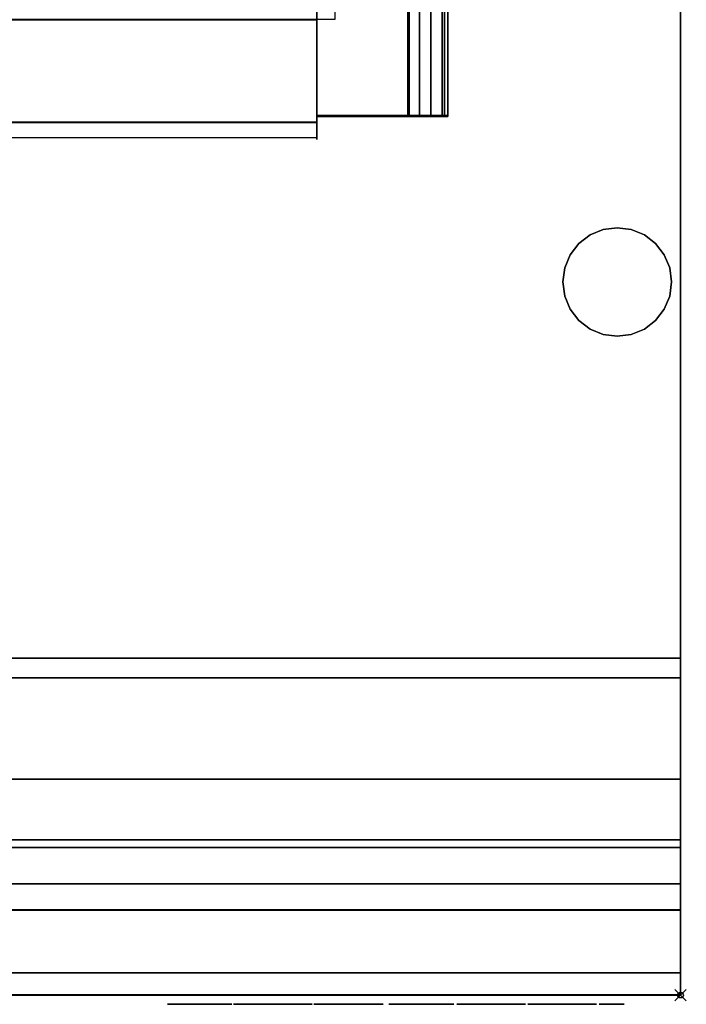
# Model space of a CAD drawing. Units: millimetres. Extents: x -1 to 1210, y -921 to 37.
# Drawn here: x 1084 to 1201, y -917 to -744 of the extents above; entities that cross this region are included whole.
import ezdxf

# ---------------------------------------------------------------- set-up
doc = ezdxf.new("R2010")
doc.units = ezdxf.units.MM
doc.header["$PDMODE"] = 35
for name, color, linetype in [('IQ_200_2D', 1, 'Continuous'), ('IQ_200_3D', 1, 'Continuous'), ('IQ_204_2D', 7, 'Continuous'), ('IQ_204_3D', 7, 'Continuous'), ('IQ_BLACK_3D', 250, 'Continuous'), ('IQ_INS_3D', 3, 'Continuous')]:
    doc.layers.add(name, color=color, linetype=linetype)

msp = doc.modelspace()

# ---------------------------------------------------------------- linework, layer by layer
at = {"layer": 'IQ_200_2D'}
for p in [(1200, 0), (0, -915)]:
    msp.add_line(p, (1200, -915), dxfattribs=at)
at = {"layer": 'IQ_200_3D'}
for points in [[(1200, -855.96, 650), (0, -855.96, 650), (0, -0.25, 650), (1200, -0.25, 650)], [(1152.2, -760.99, 902), (1152.2, -138, 902), (1136.19, -138, 902), (1136.19, -760.99, 902)], [(1136.19, -760.99, 902), (1136.19, -138, 902), (1136.19, -138, 900), (1136.19, -760.99, 900)], [(1136.19, -760.99, 900), (1136.19, -138, 900), (1152.4, -138, 900), (1152.4, -760.99, 900)], [(1154.19, -760.99, 966.88), (1154.19, -138, 966.88), (1154.19, -138, 904), (1154.19, -760.99, 904)], [(1156.19, -760.99, 903.99), (1156.19, -138, 903.99), (1156.19, -138, 956.89), (1156.19, -760.99, 956.89)], [(1156.19, -760.99, 956.89), (1156.19, -138, 956.89), (1158.18, -138, 956.69), (1158.18, -760.99, 956.69)], [(1158.18, -760.99, 956.69), (1158.18, -138, 956.69), (1158.58, -138, 960.64), (1158.58, -760.99, 960.64)], [(1158.58, -760.99, 960.64), (1158.58, -138, 960.64), (1159.19, -138, 966.69), (1159.19, -760.99, 966.69)], [(1200, -855.96, 660.2), (0, -855.96, 660.2), (0, -855.96, 650), (1200, -855.96, 650)], [(1200, -911.1, 654.41), (0, -911.1, 654.41), (0, -855.96, 660.2), (1200, -855.96, 660.2)], [(1200, -889.15, 842), (0, -889.15, 842), (0, -859.37, 812.22), (1200, -859.37, 812.22)], [(1200, -859.37, 812.22), (0, -859.37, 812.22), (0, -914.96, 691.44), (1200, -914.96, 691.44)], [(1200, -887.8, 891.85), (0, -887.8, 891.85), (0, -900.11, 845.89), (1200, -900.11, 845.89)], [(1200, -895.51, 840.87), (0, -895.51, 840.87), (0, -889.15, 842), (1200, -889.15, 842)], [(1200, -914.96, 691.44), (0, -914.96, 691.44), (0, -914.96, 657.89), (1200, -914.96, 657.89)]]:
    msp.add_3dface(points, dxfattribs=at)
for points, invisible_edges in [([(1200, -0.25, 650), (1200, -0.25, 650), (1200, -855.96, 660.2), (1200, -855.96, 650)], 2), ([(1200, -855.96, 660.2), (1200, -0.25, 650), (1200, -859.37, 812.22), (1200, -914.96, 691.44)], 11), ([(1200, -859.37, 812.22), (1200, -0.25, 650), (1200, -80.64, 900), (1200, -877.17, 900)], 11), ([(1200, -80.64, 900), (1139.35, -90, 900), (1139.35, -744, 900), (1200, -877.17, 900)], 5), ([(1152.2, -138, 902), (1152.2, -760.99, 902), (1152.72, -760.99, 902.07), (1152.72, -138, 902.07)], 4), ([(1152.4, -760.99, 900), (1152.4, -138, 900), (1153.39, -138, 900.18), (1153.39, -760.99, 900.18)], 4), ([(1152.72, -138, 902.07), (1152.72, -760.99, 902.07), (1153.2, -760.99, 902.27), (1153.2, -138, 902.27)], 5), ([(1153.61, -760.99, 902.59), (1153.61, -138, 902.59), (1153.2, -138, 902.27), (1153.2, -760.99, 902.27)], 5), ([(1153.39, -760.99, 900.18), (1153.39, -138, 900.18), (1154.31, -138, 900.6), (1154.31, -760.99, 900.6)], 5), ([(1153.93, -760.99, 903), (1153.93, -138, 903), (1153.61, -138, 902.59), (1153.61, -760.99, 902.59)], 5), ([(1153.93, -138, 903), (1153.93, -760.99, 903), (1154.12, -760.99, 903.48), (1154.12, -138, 903.48)], 5), ([(1154.12, -760.99, 903.48), (1154.19, -760.99, 904), (1154.19, -138, 904), (1154.12, -138, 903.48)], 8), ([(1154.27, -760.99, 967.49), (1154.27, -138, 967.49), (1154.19, -138, 966.88), (1154.19, -760.99, 966.88)], 1), ([(1154.49, -760.99, 968.07), (1154.49, -138, 968.07), (1154.27, -138, 967.49), (1154.27, -760.99, 967.49)], 5), ([(1154.31, -760.99, 900.6), (1154.31, -138, 900.6), (1155.09, -138, 901.24), (1155.09, -760.99, 901.24)], 5), ([(1154.85, -760.99, 968.57), (1154.85, -138, 968.57), (1154.49, -138, 968.07), (1154.49, -760.99, 968.07)], 5), ([(1155.32, -760.99, 968.97), (1155.32, -138, 968.97), (1154.85, -138, 968.57), (1154.85, -760.99, 968.57)], 5), ([(1155.69, -138, 902.05), (1155.69, -760.99, 902.05), (1155.09, -760.99, 901.24), (1155.09, -138, 901.24)], 5), ([(1155.87, -760.99, 969.24), (1155.87, -138, 969.24), (1155.32, -138, 968.97), (1155.32, -760.99, 968.97)], 5), ([(1155.69, -760.99, 902.05), (1155.69, -138, 902.05), (1156.06, -138, 902.99), (1156.06, -760.99, 902.99)], 5), ([(1156.48, -760.99, 969.37), (1156.48, -138, 969.37), (1155.87, -138, 969.24), (1155.87, -760.99, 969.24)], 5), ([(1156.06, -760.99, 902.99), (1156.06, -138, 902.99), (1156.19, -138, 903.99), (1156.19, -760.99, 903.99)], 1), ([(1157.1, -760.99, 969.35), (1157.1, -138, 969.35), (1156.48, -138, 969.37), (1156.48, -760.99, 969.37)], 5), ([(1157.69, -760.99, 969.17), (1157.69, -138, 969.17), (1157.1, -138, 969.35), (1157.1, -760.99, 969.35)], 5), ([(1158.22, -760.99, 968.86), (1158.22, -138, 968.86), (1157.69, -138, 969.17), (1157.69, -760.99, 969.17)], 5), ([(1158.66, -760.99, 968.43), (1158.66, -138, 968.43), (1158.22, -138, 968.86), (1158.22, -760.99, 968.86)], 5), ([(1158.98, -760.99, 967.9), (1158.98, -138, 967.9), (1158.66, -138, 968.43), (1158.66, -760.99, 968.43)], 5), ([(1159.16, -760.99, 967.31), (1159.16, -138, 967.31), (1158.98, -138, 967.9), (1158.98, -760.99, 967.9)], 5), ([(1159.19, -760.99, 966.69), (1159.19, -138, 966.69), (1159.16, -138, 967.31), (1159.16, -760.99, 967.31)], 4), ([(1200, -877.17, 900), (1139.35, -744, 900), (60.65, -744, 900), (0, -877.17, 900)], 5), ([(1136.19, -760.99, 900), (1152.4, -760.99, 900), (1152.2, -760.99, 902), (1136.19, -760.99, 902)], 2), ([(1152.4, -760.99, 900), (1153.39, -760.99, 900.18), (1152.72, -760.99, 902.07), (1152.2, -760.99, 902)], 10), ([(1153.39, -760.99, 900.18), (1154.31, -760.99, 900.6), (1153.2, -760.99, 902.27), (1152.72, -760.99, 902.07)], 10), ([(1154.31, -760.99, 900.6), (1153.61, -760.99, 902.59), (1153.2, -760.99, 902.27)], 13), ([(1153.61, -760.99, 902.59), (1154.31, -760.99, 900.6), (1155.09, -760.99, 901.24), (1153.93, -760.99, 903)], 5), ([(1153.93, -760.99, 903), (1155.09, -760.99, 901.24), (1155.69, -760.99, 902.05), (1154.12, -760.99, 903.48)], 5), ([(1154.12, -760.99, 903.48), (1155.69, -760.99, 902.05), (1156.06, -760.99, 902.99), (1154.19, -760.99, 904)], 5), ([(1156.06, -760.99, 902.99), (1156.19, -760.99, 903.99), (1154.19, -760.99, 904)], 14), ([(1156.19, -760.99, 956.89), (1154.19, -760.99, 966.88), (1154.19, -760.99, 904), (1156.19, -760.99, 903.99)], 5), ([(1154.19, -760.99, 966.88), (1158.58, -760.99, 960.64), (1159.19, -760.99, 966.69), (1154.27, -760.99, 967.49)], 5), ([(1156.19, -760.99, 956.89), (1158.18, -760.99, 956.69), (1158.58, -760.99, 960.64), (1154.19, -760.99, 966.88)], 12), ([(1159.19, -760.99, 966.69), (1159.16, -760.99, 967.31), (1154.49, -760.99, 968.07), (1154.27, -760.99, 967.49)], 10), ([(1159.16, -760.99, 967.31), (1158.98, -760.99, 967.9), (1154.85, -760.99, 968.57), (1154.49, -760.99, 968.07)], 10), ([(1158.98, -760.99, 967.9), (1158.66, -760.99, 968.43), (1155.32, -760.99, 968.97), (1154.85, -760.99, 968.57)], 10), ([(1158.66, -760.99, 968.43), (1158.22, -760.99, 968.86), (1155.87, -760.99, 969.24), (1155.32, -760.99, 968.97)], 10), ([(1158.22, -760.99, 968.86), (1157.69, -760.99, 969.17), (1156.48, -760.99, 969.37), (1155.87, -760.99, 969.24)], 10), ([(1157.69, -760.99, 969.17), (1157.1, -760.99, 969.35), (1156.48, -760.99, 969.37)], 12), ([(1200, -911.1, 654.41), (1200, -855.96, 660.2), (1200, -914.96, 691.44)], 14), ([(1200, -889.15, 842), (1200, -859.37, 812.22), (1200, -877.17, 900), (1200, -887.8, 891.85)], 14), ([(1200, -877.17, 900), (0, -877.17, 900), (0, -880.02, 899.63), (1200, -880.02, 899.63)], 4), ([(1200, -887.8, 891.85), (1200, -877.17, 900), (1200, -880.02, 899.63), (1200, -882.67, 898.53)], 9), ([(1200, -880.02, 899.63), (0, -880.02, 899.63), (0, -882.67, 898.53), (1200, -882.67, 898.53)], 5), ([(1200, -882.67, 898.53), (0, -882.67, 898.53), (0, -884.95, 896.78), (1200, -884.95, 896.78)], 5), ([(1200, -884.95, 896.78), (1200, -886.7, 894.5), (1200, -887.8, 891.85), (1200, -882.67, 898.53)], 4), ([(1200, -884.95, 896.78), (0, -884.95, 896.78), (0, -886.7, 894.5), (1200, -886.7, 894.5)], 5), ([(1200, -886.7, 894.5), (0, -886.7, 894.5), (0, -887.8, 891.85), (1200, -887.8, 891.85)], 1), ([(1200, -889.15, 842), (1200, -887.8, 891.85), (1200, -900.11, 845.89)], 13), ([(1200, -900.11, 845.89), (1200, -896.52, 840.83), (1200, -895.51, 840.87), (1200, -889.15, 842)], 9), ([(1200, -896.52, 840.83), (0, -896.52, 840.83), (0, -895.51, 840.87), (1200, -895.51, 840.87)], 1), ([(1200, -897.51, 841.03), (0, -897.51, 841.03), (0, -896.52, 840.83), (1200, -896.52, 840.83)], 5), ([(1200, -900.11, 845.89), (1200, -897.51, 841.03), (1200, -896.52, 840.83)], 13), ([(1200, -898.42, 841.47), (0, -898.42, 841.47), (0, -897.51, 841.03), (1200, -897.51, 841.03)], 5), ([(0, -898.42, 841.47), (1200, -898.42, 841.47), (1200, -899.19, 842.12), (0, -899.19, 842.12)], 5), ([(1200, -898.42, 841.47), (1200, -897.51, 841.03), (1200, -900.11, 845.89), (1200, -899.19, 842.12)], 6), ([(1200, -899.77, 842.95), (0, -899.77, 842.95), (0, -899.19, 842.12), (1200, -899.19, 842.12)], 5), ([(1200, -900.13, 843.89), (0, -900.13, 843.89), (0, -899.77, 842.95), (1200, -899.77, 842.95)], 5), ([(1200, -900.11, 845.89), (0, -900.11, 845.89), (0, -900.25, 844.89), (1200, -900.25, 844.89)], 4), ([(1200, -900.25, 844.89), (0, -900.25, 844.89), (0, -900.13, 843.89), (1200, -900.13, 843.89)], 5), ([(1200, -900.11, 845.89), (1200, -900.13, 843.89), (1200, -899.77, 842.95), (1200, -899.19, 842.12)], 9), ([(1200, -900.13, 843.89), (1200, -900.11, 845.89), (1200, -900.25, 844.89)], 1), ([(1200, -911.93, 654.42), (0, -911.93, 654.42), (0, -911.1, 654.41)], 13), ([(0, -911.1, 654.41), (1200, -911.1, 654.41), (1200, -911.93, 654.42)], 12), ([(1200, -914.96, 657.89), (1200, -911.93, 654.42), (1200, -911.1, 654.41), (1200, -914.96, 691.44)], 5), ([(1200, -912.74, 654.63), (0, -912.74, 654.63), (0, -911.93, 654.42), (1200, -911.93, 654.42)], 5), ([(1200, -913.48, 655.03), (0, -913.48, 655.03), (0, -912.74, 654.63), (1200, -912.74, 654.63)], 5), ([(1200, -914.96, 657.89), (1200, -913.48, 655.03), (1200, -912.74, 654.63), (1200, -911.93, 654.42)], 9), ([(1200, -914.1, 655.59), (0, -914.1, 655.59), (0, -913.48, 655.03), (1200, -913.48, 655.03)], 5), ([(1200, -914.57, 656.28), (0, -914.57, 656.28), (0, -914.1, 655.59), (1200, -914.1, 655.59)], 5), ([(1200, -914.86, 657.06), (0, -914.86, 657.06), (0, -914.57, 656.28), (1200, -914.57, 656.28)], 5), ([(1200, -914.96, 657.89), (1200, -914.57, 656.28), (1200, -914.1, 655.59), (1200, -913.48, 655.03)], 9), ([(1200, -914.86, 657.06), (1200, -914.57, 656.28), (1200, -914.96, 657.89)], 2), ([(1200, -914.96, 657.89), (0, -914.96, 657.89), (0, -914.86, 657.06), (1200, -914.86, 657.06)], 4)]:
    msp.add_3dface(points, dxfattribs=dict(at, invisible_edges=invisible_edges))
at = {"layer": 'IQ_204_2D'}
for p, q in [((1136.19, -764.75), (1136.19, -137.75)), ((1154.19, -760.74), (1154.19, -137.75)), ((1159.19, -760.74), (1159.19, -137.75)), ((1136.19, -760.74), (1159.19, -760.74)), ((1136.19, -764.75), (785.92, -764.75)), ((0, -900), (1200, -900))]:
    msp.add_line(p, q, dxfattribs=at)
at = {"layer": 'IQ_204_3D'}
for points, invisible_edges in [([(1136.19, -743.26, 905.9), (785.92, -743.26, 905.9), (785.92, -744.05, 906), (1136.19, -744.05, 906)], 1), ([(1136.19, -744.05, 906), (1136.19, -762, 900), (1136.19, -744, 900), (1136.19, -743.26, 905.9)], 5), ([(1136.19, -762, 900), (1136.19, -744.05, 906), (1136.19, -762.02, 906), (1136.19, -763.5, 900.4)], 13), ([(1136.19, -762.78, 900.1), (785.92, -762.78, 900.1), (785.92, -762, 900), (1136.19, -762, 900)], 1), ([(1136.19, -762.02, 906), (785.92, -762.02, 906), (785.92, -762.79, 905.89), (1136.19, -762.79, 905.89)], 4), ([(1136.19, -763.5, 900.4), (785.92, -763.5, 900.4), (785.92, -762.78, 900.1), (1136.19, -762.78, 900.1)], 5), ([(1136.19, -762.79, 905.89), (785.92, -762.79, 905.89), (785.92, -763.51, 905.59), (1136.19, -763.51, 905.59)], 5), ([(1136.19, -763.5, 900.4), (1136.19, -762.78, 900.1), (1136.19, -762, 900)], 12), ([(1136.19, -762.02, 906), (1136.19, -765, 902.99), (1136.19, -764.9, 902.22), (1136.19, -764.6, 901.5)], 9), ([(1136.19, -762.02, 906), (1136.19, -764.6, 901.5), (1136.19, -764.12, 900.88), (1136.19, -763.5, 900.4)], 9), ([(1136.19, -762.02, 906), (1136.19, -764.13, 905.11), (1136.19, -764.6, 904.49), (1136.19, -764.9, 903.77)], 9), ([(1136.19, -762.79, 905.89), (1136.19, -763.51, 905.59), (1136.19, -764.13, 905.11), (1136.19, -762.02, 906)], 4), ([(1136.19, -762.02, 906), (1136.19, -764.9, 903.77), (1136.19, -765, 902.99)], 13), ([(1136.19, -764.12, 900.88), (785.92, -764.12, 900.88), (785.92, -763.5, 900.4), (1136.19, -763.5, 900.4)], 5), ([(1136.19, -764.13, 905.11), (1136.19, -763.51, 905.59), (785.92, -763.51, 905.59), (785.92, -764.13, 905.11)], 10), ([(1136.19, -764.6, 901.5), (785.92, -764.6, 901.5), (785.92, -764.12, 900.88), (1136.19, -764.12, 900.88)], 5), ([(785.92, -764.13, 905.11), (785.92, -764.6, 904.49), (1136.19, -764.6, 904.49), (1136.19, -764.13, 905.11)], 10), ([(1136.19, -764.6, 904.49), (785.92, -764.6, 904.49), (785.92, -764.9, 903.77), (1136.19, -764.9, 903.77)], 5), ([(1136.19, -764.9, 902.22), (785.92, -764.9, 902.22), (785.92, -764.6, 901.5), (1136.19, -764.6, 901.5)], 5), ([(1136.19, -764.9, 903.77), (785.92, -764.9, 903.77), (785.92, -765, 902.99), (1136.19, -765, 902.99)], 5), ([(785.92, -764.9, 902.22), (1136.19, -764.9, 902.22), (1136.19, -765, 902.99), (785.92, -765, 902.99)], 5), ([(1182.15, -783.26, 626.19), (1184.13, -781.75, 626.19), (1186.42, -780.8, 626.19), (1197.14, -785.24, 626.19)], 12), ([(1184.13, -781.75, 626.19), (1182.15, -783.26, 626.19), (1182.15, -783.26, 650), (1184.13, -781.75, 650)], 10), ([(1186.42, -780.8, 626.19), (1184.13, -781.75, 626.19), (1184.13, -781.75, 650), (1186.42, -780.8, 650)], 10), ([(1186.42, -780.8, 626.19), (1188.89, -780.48, 626.19), (1191.35, -780.8, 626.19), (1197.14, -785.24, 626.19)], 12), ([(1188.89, -780.48, 626.19), (1186.42, -780.8, 626.19), (1186.42, -780.8, 650), (1188.89, -780.48, 650)], 10), ([(1188.89, -780.48, 650), (1191.35, -780.8, 650), (1191.35, -780.8, 626.19), (1188.89, -780.48, 626.19)], 10), ([(1197.14, -785.24, 626.19), (1191.35, -780.8, 626.19), (1193.65, -781.75, 626.19), (1195.62, -783.26, 626.19)], 1), ([(1193.65, -781.75, 626.19), (1191.35, -780.8, 626.19), (1191.35, -780.8, 650), (1193.65, -781.75, 650)], 10), ([(1195.62, -783.26, 626.19), (1193.65, -781.75, 626.19), (1193.65, -781.75, 650), (1195.62, -783.26, 650)], 10), ([(1179.69, -792.47, 626.19), (1180.64, -785.24, 626.19), (1182.15, -783.26, 626.19), (1180.64, -794.76, 626.19)], 5), ([(1184.13, -798.25, 626.19), (1182.15, -796.74, 626.19), (1180.64, -794.76, 626.19), (1182.15, -783.26, 626.19)], 12), ([(1182.15, -783.26, 626.19), (1180.64, -785.24, 626.19), (1180.64, -785.24, 650), (1182.15, -783.26, 650)], 10), ([(1184.13, -798.25, 626.19), (1182.15, -783.26, 626.19), (1191.35, -799.2, 626.19), (1186.42, -799.2, 626.19)], 7), ([(1197.14, -785.24, 626.19), (1195.62, -783.26, 626.19), (1195.62, -783.26, 650), (1197.14, -785.24, 650)], 10), ([(1179.69, -792.47, 626.19), (1179.36, -790, 626.19), (1179.69, -787.53, 626.19), (1180.64, -785.24, 626.19)], 8), ([(1180.64, -785.24, 626.19), (1179.69, -787.53, 626.19), (1179.69, -787.53, 650), (1180.64, -785.24, 650)], 10), ([(1195.62, -796.74, 626.19), (1197.14, -785.24, 626.19), (1198.09, -787.53, 626.19), (1198.09, -792.47, 626.19)], 13), ([(1198.09, -787.53, 626.19), (1197.14, -785.24, 626.19), (1197.14, -785.24, 650), (1198.09, -787.53, 650)], 10), ([(1179.36, -790, 650), (1179.69, -787.53, 650), (1179.69, -787.53, 626.19), (1179.36, -790, 626.19)], 2), ([(1198.41, -790, 626.19), (1198.09, -792.47, 626.19), (1198.09, -787.53, 626.19)], 2), ([(1198.41, -790, 626.19), (1198.09, -787.53, 626.19), (1198.09, -787.53, 650), (1198.41, -790, 650)], 2), ([(1179.36, -790, 626.19), (1179.69, -792.47, 626.19), (1179.69, -792.47, 650), (1179.36, -790, 650)], 2), ([(1198.41, -790, 650), (1198.09, -792.47, 650), (1198.09, -792.47, 626.19), (1198.41, -790, 626.19)], 2), ([(1179.69, -792.47, 626.19), (1180.64, -794.76, 626.19), (1180.64, -794.76, 650), (1179.69, -792.47, 650)], 10), ([(1195.62, -796.74, 626.19), (1198.09, -792.47, 626.19), (1197.14, -794.76, 626.19)], 1), ([(1197.14, -794.76, 626.19), (1198.09, -792.47, 626.19), (1198.09, -792.47, 650), (1197.14, -794.76, 650)], 10), ([(1180.64, -794.76, 626.19), (1182.15, -796.74, 626.19), (1182.15, -796.74, 650), (1180.64, -794.76, 650)], 10), ([(1195.62, -796.74, 626.19), (1197.14, -794.76, 626.19), (1197.14, -794.76, 650), (1195.62, -796.74, 650)], 10), ([(1182.15, -796.74, 626.19), (1184.13, -798.25, 626.19), (1184.13, -798.25, 650), (1182.15, -796.74, 650)], 10), ([(1195.62, -796.74, 626.19), (1193.65, -798.25, 626.19), (1191.35, -799.2, 626.19)], 12), ([(1193.65, -798.25, 626.19), (1195.62, -796.74, 626.19), (1195.62, -796.74, 650), (1193.65, -798.25, 650)], 10), ([(1184.13, -798.25, 626.19), (1186.42, -799.2, 626.19), (1186.42, -799.2, 650), (1184.13, -798.25, 650)], 10), ([(1191.35, -799.2, 626.19), (1193.65, -798.25, 626.19), (1193.65, -798.25, 650), (1191.35, -799.2, 650)], 10), ([(1186.42, -799.2, 626.19), (1191.35, -799.2, 626.19), (1188.89, -799.52, 626.19)], 1), ([(1188.89, -799.52, 650), (1186.42, -799.2, 650), (1186.42, -799.2, 626.19), (1188.89, -799.52, 626.19)], 10), ([(1188.89, -799.52, 626.19), (1191.35, -799.2, 626.19), (1191.35, -799.2, 650), (1188.89, -799.52, 650)], 10)]:
    msp.add_3dface(points, dxfattribs=dict(at, invisible_edges=invisible_edges))
for points in [[(1136.19, -762, 900), (785.92, -762, 900), (785.92, -744, 900), (1136.19, -744, 900)], [(1136.19, -744.05, 906), (785.92, -744.05, 906), (785.92, -762.02, 906), (1136.19, -762.02, 906)]]:
    msp.add_3dface(points, dxfattribs=at)
at = {"layer": 'IQ_BLACK_3D'}
for points, invisible_edges in [([(1114.81, -916.61, 666.12), (1116.24, -916.61, 679.19), (1110.01, -916.61, 666.12), (1110.01, -916.61, 661.76)], 9), ([(1121.34, -916.61, 661.76), (1121.34, -916.61, 666.12), (1114.81, -916.61, 666.12), (1110.01, -916.61, 661.76)], 4), ([(1110.51, -916.61, 683.05), (1110.51, -916.61, 679.07), (1116.24, -916.61, 679.19), (1121.34, -916.61, 683.05)], 4), ([(1121.34, -916.61, 679.44), (1121.34, -916.61, 683.05), (1116.24, -916.61, 679.19), (1114.81, -916.61, 666.12)], 6), ([(1127.2, -916.61, 669.73), (1125.45, -916.61, 683.05), (1121.59, -916.61, 661.76), (1126.7, -916.61, 665.87)], 13), ([(1126.08, -916.61, 661.76), (1126.7, -916.61, 665.87), (1121.59, -916.61, 661.76)], 2), ([(1125.45, -916.61, 683.05), (1128.44, -916.61, 679.41), (1131.43, -916.61, 683.05)], 3), ([(1128.44, -916.61, 679.41), (1125.45, -916.61, 683.05), (1127.2, -916.61, 669.73)], 3), ([(1126.7, -916.61, 665.87), (1130.31, -916.61, 665.87), (1129.69, -916.61, 669.73), (1127.2, -916.61, 669.73)], 10), ([(1129.69, -916.61, 669.73), (1131.43, -916.61, 683.05), (1128.44, -916.61, 679.41)], 3), ([(1129.69, -916.61, 669.73), (1130.31, -916.61, 665.87), (1135.42, -916.61, 661.76), (1131.43, -916.61, 683.05)], 11), ([(1135.42, -916.61, 661.76), (1130.31, -916.61, 665.87), (1130.93, -916.61, 661.76)], 1), ([(1135.67, -916.61, 683.05), (1135.67, -916.61, 661.76), (1139.53, -916.61, 675.83), (1140.28, -916.61, 683.05)], 6), ([(1135.67, -916.61, 661.76), (1139.53, -916.61, 661.76), (1139.53, -916.61, 675.83)], 12), ([(1143.89, -916.61, 669.48), (1140.28, -916.61, 683.05), (1139.53, -916.61, 675.83), (1143.14, -916.61, 661.76)], 10), ([(1147.87, -916.61, 661.76), (1143.89, -916.61, 669.48), (1143.14, -916.61, 661.76)], 3), ([(1143.89, -916.61, 669.48), (1147.87, -916.61, 661.76), (1147.87, -916.61, 683.05), (1143.89, -916.61, 683.05)], 1), ([(1153.23, -916.61, 666.86), (1148.87, -916.61, 668.73), (1149.12, -916.61, 665.24), (1149.49, -916.61, 664.37)], 9), ([(1153.23, -916.61, 683.05), (1148.87, -916.61, 683.05), (1148.87, -916.61, 668.73), (1153.23, -916.61, 666.86)], 4), ([(1153.23, -916.61, 666.86), (1149.49, -916.61, 664.37), (1150.37, -916.61, 663.25), (1153.98, -916.61, 665.99)], 5), ([(1153.98, -916.61, 665.99), (1150.37, -916.61, 663.25), (1151.24, -916.61, 662.63), (1152.98, -916.61, 661.88)], 9), ([(1153.98, -916.61, 665.99), (1152.98, -916.61, 661.88), (1153.85, -916.61, 661.76), (1155.85, -916.61, 661.76)], 9), ([(1155.35, -916.61, 666.12), (1153.98, -916.61, 665.99), (1155.85, -916.61, 661.76)], 14), ([(1155.35, -916.61, 666.12), (1155.85, -916.61, 661.76), (1156.84, -916.61, 662), (1158.34, -916.61, 662.88)], 9), ([(1160.08, -916.61, 665.37), (1160.21, -916.61, 666.24), (1155.85, -916.61, 667.24), (1155.35, -916.61, 666.12)], 10), ([(1158.34, -916.61, 662.88), (1160.08, -916.61, 665.37), (1155.35, -916.61, 666.12)], 14), ([(1160.21, -916.61, 683.05), (1155.85, -916.61, 683.05), (1155.85, -916.61, 667.24), (1160.21, -916.61, 666.24)], 4), ([(1165.19, -916.61, 668.37), (1160.83, -916.61, 669.23), (1160.74, -916.61, 667.96), (1165.17, -916.61, 668.06)], 5), ([(1160.74, -916.61, 667.96), (1160.8, -916.61, 666.72), (1165.15, -916.61, 667.44), (1165.16, -916.61, 667.75)], 10), ([(1165.17, -916.61, 668.06), (1160.74, -916.61, 667.96), (1165.16, -916.61, 667.75)], 3), ([(1160.8, -916.61, 666.72), (1161.03, -916.61, 665.53), (1165.21, -916.61, 666.83), (1165.17, -916.61, 667.13)], 10), ([(1160.8, -916.61, 666.72), (1165.17, -916.61, 667.13), (1165.15, -916.61, 667.44)], 13), ([(1165.21, -916.61, 668.96), (1165.19, -916.61, 669.23), (1160.83, -916.61, 669.23), (1165.2, -916.61, 668.67)], 4), ([(1160.83, -916.61, 669.23), (1165.19, -916.61, 668.37), (1165.2, -916.61, 668.67)], 13), ([(1165.28, -916.61, 666.54), (1161.03, -916.61, 665.53), (1161.44, -916.61, 664.4), (1165.4, -916.61, 666.27)], 5), ([(1165.21, -916.61, 666.83), (1161.03, -916.61, 665.53), (1165.28, -916.61, 666.54)], 3), ([(1161.19, -916.61, 678.57), (1161.12, -916.61, 677.46), (1165.31, -916.61, 678.19), (1165.28, -916.61, 678.41)], 10), ([(1165.43, -916.61, 677.73), (1161.12, -916.61, 677.46), (1161.21, -916.61, 676.4), (1165.51, -916.61, 677.51)], 5), ([(1165.31, -916.61, 678.19), (1161.12, -916.61, 677.46), (1165.36, -916.61, 677.96)], 3), ([(1161.12, -916.61, 677.46), (1165.43, -916.61, 677.73), (1165.36, -916.61, 677.96)], 13), ([(1165.29, -916.61, 678.64), (1161.41, -916.61, 679.68), (1161.19, -916.61, 678.57), (1165.28, -916.61, 678.41)], 5), ([(1161.21, -916.61, 676.4), (1161.45, -916.61, 675.46), (1165.6, -916.61, 677.29), (1165.51, -916.61, 677.51)], 10), ([(1161.41, -916.61, 679.68), (1165.29, -916.61, 678.64), (1165.34, -916.61, 678.86)], 13), ([(1165.34, -916.61, 678.86), (1165.44, -916.61, 679.07), (1161.78, -916.61, 680.74), (1161.41, -916.61, 679.68)], 10), ([(1165.4, -916.61, 666.27), (1161.44, -916.61, 664.4), (1162.07, -916.61, 663.37), (1165.56, -916.61, 666.03)], 5), ([(1165.69, -916.61, 677.08), (1165.6, -916.61, 677.29), (1161.45, -916.61, 675.46), (1163.44, -916.61, 672.59)], 10), ([(1161.78, -916.61, 680.74), (1165.44, -916.61, 679.07), (1165.53, -916.61, 679.24), (1162.32, -916.61, 681.68)], 5), ([(1162.98, -916.61, 662.66), (1165.78, -916.61, 665.81), (1165.56, -916.61, 666.03), (1162.07, -916.61, 663.37)], 5), ([(1162.32, -916.61, 681.68), (1165.53, -916.61, 679.24), (1165.64, -916.61, 679.39), (1163.34, -916.61, 682.5)], 5), ([(1164.02, -916.61, 662.14), (1166.06, -916.61, 665.62), (1165.78, -916.61, 665.81), (1162.98, -916.61, 662.66)], 5), ([(1163.34, -916.61, 682.5), (1165.64, -916.61, 679.39), (1165.78, -916.61, 679.51), (1164.5, -916.61, 683.06)], 5), ([(1165.69, -916.61, 677.08), (1163.44, -916.61, 672.59), (1166.31, -916.61, 676.33)], 3), ([(1165.56, -916.61, 670.72), (1166.11, -916.61, 670.28), (1166.31, -916.61, 676.33), (1163.44, -916.61, 672.59)], 6), ([(1166.06, -916.61, 665.62), (1164.02, -916.61, 662.14), (1165.16, -916.61, 661.82), (1166.35, -916.61, 661.7)], 9), ([(1166.09, -916.61, 679.68), (1165.75, -916.61, 683.38), (1164.5, -916.61, 683.06), (1165.93, -916.61, 679.6)], 5), ([(1165.93, -916.61, 679.6), (1164.5, -916.61, 683.06), (1165.78, -916.61, 679.51)], 3), ([(1166.61, -916.61, 679.8), (1167.04, -916.61, 683.47), (1165.75, -916.61, 683.38), (1166.44, -916.61, 679.77)], 5), ([(1166.44, -916.61, 679.77), (1165.75, -916.61, 683.38), (1166.26, -916.61, 679.73)], 3), ([(1166.26, -916.61, 679.73), (1165.75, -916.61, 683.38), (1166.09, -916.61, 679.68)], 3), ([(1166.06, -916.61, 665.62), (1166.35, -916.61, 661.7), (1167.55, -916.61, 661.76), (1167.68, -916.61, 665.74)], 5), ([(1171.29, -916.61, 671.84), (1166.31, -916.61, 676.33), (1166.11, -916.61, 670.28), (1166.68, -916.61, 669.84)], 10), ([(1166.78, -916.61, 679.81), (1167.04, -916.61, 683.47), (1166.61, -916.61, 679.8)], 3), ([(1171.29, -916.61, 671.84), (1166.68, -916.61, 669.84), (1167.24, -916.61, 669.35)], 13), ([(1166.93, -916.61, 679.82), (1167.04, -916.61, 683.47), (1166.78, -916.61, 679.81)], 3), ([(1166.93, -916.61, 679.82), (1169.55, -916.61, 682.93), (1168.32, -916.61, 683.31), (1167.04, -916.61, 683.47)], 9), ([(1166.93, -916.61, 679.82), (1168.18, -916.61, 678.94), (1169.55, -916.61, 682.93)], 14), ([(1171.29, -916.61, 671.84), (1167.24, -916.61, 669.35), (1167.75, -916.61, 668.79), (1172.15, -916.61, 670.41)], 5), ([(1168.61, -916.61, 661.96), (1169.62, -916.61, 662.33), (1167.68, -916.61, 665.74), (1167.55, -916.61, 661.76)], 6), ([(1167.68, -916.61, 665.74), (1169.62, -916.61, 662.33), (1170.56, -916.61, 662.85), (1167.9, -916.61, 665.96)], 5), ([(1172.15, -916.61, 670.41), (1167.75, -916.61, 668.79), (1168.18, -916.61, 668.11), (1172.66, -916.61, 668.78)], 5), ([(1171.38, -916.61, 663.51), (1172.06, -916.61, 664.31), (1168.06, -916.61, 666.21), (1167.9, -916.61, 665.96)], 10), ([(1170.56, -916.61, 662.85), (1171.38, -916.61, 663.51), (1167.9, -916.61, 665.96)], 14), ([(1168.17, -916.61, 666.47), (1168.06, -916.61, 666.21), (1172.06, -916.61, 664.31), (1172.54, -916.61, 665.24)], 10), ([(1172.54, -916.61, 665.24), (1168.24, -916.61, 666.74), (1168.17, -916.61, 666.47)], 13), ([(1168.18, -916.61, 678.94), (1168.3, -916.61, 676.33), (1172.47, -916.61, 678.05), (1172.47, -916.61, 678.93)], 10), ([(1168.18, -916.61, 678.94), (1170.59, -916.61, 682.37), (1170.06, -916.61, 682.69), (1169.55, -916.61, 682.93)], 9), ([(1171.09, -916.61, 681.98), (1170.59, -916.61, 682.37), (1168.18, -916.61, 678.94), (1171.54, -916.61, 681.54)], 6), ([(1171.91, -916.61, 681.06), (1171.54, -916.61, 681.54), (1168.18, -916.61, 678.94), (1172.16, -916.61, 680.56)], 6), ([(1172.38, -916.61, 679.78), (1172.16, -916.61, 680.56), (1168.18, -916.61, 678.94), (1172.47, -916.61, 678.93)], 6), ([(1168.18, -916.61, 668.11), (1168.22, -916.61, 667.85), (1172.66, -916.61, 668.78)], 14), ([(1172.66, -916.61, 668.78), (1168.22, -916.61, 667.85), (1168.25, -916.61, 667.58)], 13), ([(1172.8, -916.61, 667.03), (1168.27, -916.61, 667.02), (1168.24, -916.61, 666.74), (1172.54, -916.61, 665.24)], 5), ([(1168.25, -916.61, 667.58), (1168.27, -916.61, 667.3), (1172.8, -916.61, 667.03), (1172.66, -916.61, 668.78)], 10), ([(1168.27, -916.61, 667.3), (1168.27, -916.61, 667.02), (1172.8, -916.61, 667.03)], 14), ([(1168.3, -916.61, 676.33), (1172.43, -916.61, 677.18), (1172.47, -916.61, 678.05)], 13), ([(1172.41, -916.61, 676.33), (1172.43, -916.61, 677.18), (1168.3, -916.61, 676.33)], 2), ([(1177.66, -916.61, 667.31), (1177.66, -916.61, 667.58), (1173.19, -916.61, 667.35)], 14), ([(1177.67, -916.61, 667.85), (1173.2, -916.61, 668.3), (1173.19, -916.61, 667.35), (1177.66, -916.61, 667.58)], 5), ([(1173.19, -916.61, 667.35), (1173.27, -916.61, 666.41), (1177.68, -916.61, 667.05), (1177.66, -916.61, 667.31)], 10), ([(1173.28, -916.61, 669.23), (1173.2, -916.61, 668.3), (1177.69, -916.61, 668.65), (1177.69, -916.61, 668.9)], 10), ([(1173.2, -916.61, 668.3), (1177.67, -916.61, 667.85), (1177.68, -916.61, 668.13), (1177.69, -916.61, 668.39)], 9), ([(1177.69, -916.61, 668.39), (1177.69, -916.61, 668.65), (1173.2, -916.61, 668.3)], 14), ([(1177.7, -916.61, 666.79), (1173.27, -916.61, 666.41), (1173.46, -916.61, 665.49), (1177.75, -916.61, 666.55)], 5), ([(1173.27, -916.61, 666.41), (1177.7, -916.61, 666.79), (1177.68, -916.61, 667.05)], 13), ([(1177.68, -916.61, 669.14), (1177.64, -916.61, 669.35), (1173.28, -916.61, 669.23), (1177.69, -916.61, 668.9)], 4), ([(1173.45, -916.61, 677.75), (1173.53, -916.61, 676.59), (1177.77, -916.61, 678.32), (1173.58, -916.61, 678.92)], 6), ([(1177.75, -916.61, 666.55), (1173.46, -916.61, 665.49), (1173.78, -916.61, 664.62), (1177.83, -916.61, 666.33)], 5), ([(1173.82, -916.61, 675.49), (1174.32, -916.61, 674.47), (1178.39, -916.61, 676.7), (1173.53, -916.61, 676.59)], 6), ([(1173.53, -916.61, 676.59), (1178.39, -916.61, 676.7), (1177.77, -916.61, 678.32)], 13), ([(1177.77, -916.61, 678.32), (1174.15, -916.61, 680.78), (1173.91, -916.61, 680.07), (1173.58, -916.61, 678.92)], 9), ([(1177.83, -916.61, 666.33), (1173.78, -916.61, 664.62), (1174.25, -916.61, 663.82), (1177.93, -916.61, 666.12)], 5), ([(1174.56, -916.61, 681.43), (1174.15, -916.61, 680.78), (1178.27, -916.61, 679.57), (1175.08, -916.61, 681.99)], 6), ([(1177.77, -916.61, 678.32), (1178.27, -916.61, 679.57), (1174.15, -916.61, 680.78)], 14), ([(1177.93, -916.61, 666.12), (1174.25, -916.61, 663.82), (1174.9, -916.61, 663.13), (1178.07, -916.61, 665.94)], 5), ([(1178.39, -916.61, 676.7), (1174.32, -916.61, 674.47), (1175.03, -916.61, 673.59), (1179.64, -916.61, 669.48)], 9), ([(1176.19, -916.61, 662.32), (1178.24, -916.61, 665.78), (1178.07, -916.61, 665.94), (1174.9, -916.61, 663.13)], 5), ([(1175.71, -916.61, 682.47), (1175.08, -916.61, 681.99), (1178.27, -916.61, 679.57), (1176.41, -916.61, 682.86)], 6), ([(1178.45, -916.61, 665.65), (1178.24, -916.61, 665.78), (1176.19, -916.61, 662.32), (1177.62, -916.61, 661.83)], 10), ([(1177.14, -916.61, 683.14), (1176.41, -916.61, 682.86), (1178.27, -916.61, 679.57), (1177.89, -916.61, 683.3)], 6), ([(1179.01, -916.61, 665.49), (1177.62, -916.61, 661.83), (1179.11, -916.61, 661.66), (1180.6, -916.61, 661.81)], 9), ([(1178.71, -916.61, 665.55), (1177.62, -916.61, 661.83), (1179.01, -916.61, 665.49)], 3), ([(1177.62, -916.61, 661.83), (1178.71, -916.61, 665.55), (1178.45, -916.61, 665.65)], 13), ([(1179.39, -916.61, 679.82), (1178.98, -916.61, 683.44), (1177.89, -916.61, 683.3), (1178.27, -916.61, 679.57)], 5), ([(1183.62, -916.61, 671.97), (1178.39, -916.61, 676.7), (1179.64, -916.61, 669.48), (1180.63, -916.61, 667.98)], 10), ([(1179.39, -916.61, 679.82), (1181.15, -916.61, 683.23), (1180.07, -916.61, 683.42), (1178.98, -916.61, 683.44)], 9), ([(1179.01, -916.61, 665.49), (1180.6, -916.61, 661.81), (1180.26, -916.61, 665.74)], 3), ([(1182.16, -916.61, 682.87), (1181.15, -916.61, 683.23), (1179.39, -916.61, 679.82), (1180.63, -916.61, 678.94)], 10), ([(1180.26, -916.61, 665.74), (1180.6, -916.61, 661.81), (1182, -916.61, 662.25), (1182.76, -916.61, 662.64)], 9), ([(1183.51, -916.61, 663.22), (1184.19, -916.61, 663.94), (1180.46, -916.61, 665.99), (1180.26, -916.61, 665.74)], 10), ([(1183.51, -916.61, 663.22), (1180.26, -916.61, 665.74), (1182.76, -916.61, 662.64)], 3), ([(1180.46, -916.61, 665.99), (1184.19, -916.61, 663.94), (1180.6, -916.61, 666.25)], 3), ([(1184.74, -916.61, 664.74), (1180.68, -916.61, 666.53), (1180.6, -916.61, 666.25), (1184.19, -916.61, 663.94)], 5), ([(1180.63, -916.61, 678.94), (1184.49, -916.61, 680.69), (1183.87, -916.61, 681.6), (1183.08, -916.61, 682.33)], 9), ([(1180.63, -916.61, 678.94), (1183.08, -916.61, 682.33), (1182.16, -916.61, 682.87)], 13), ([(1184.97, -916.61, 677.63), (1180.63, -916.61, 678.94), (1180.76, -916.61, 676.45), (1184.97, -916.61, 676.98)], 5), ([(1180.63, -916.61, 667.98), (1180.68, -916.61, 667.7), (1185.06, -916.61, 669.19), (1184.5, -916.61, 670.63)], 10), ([(1184.75, -916.61, 680.13), (1184.49, -916.61, 680.69), (1180.63, -916.61, 678.94), (1184.9, -916.61, 679.54)], 6), ([(1184.97, -916.61, 678.92), (1184.9, -916.61, 679.54), (1180.63, -916.61, 678.94), (1184.98, -916.61, 678.28)], 6), ([(1184.97, -916.61, 677.63), (1184.98, -916.61, 678.28), (1180.63, -916.61, 678.94)], 14), ([(1184.5, -916.61, 670.63), (1183.62, -916.61, 671.97), (1180.63, -916.61, 667.98)], 14), ([(1185.18, -916.61, 666.2), (1180.73, -916.61, 666.82), (1180.68, -916.61, 666.53), (1184.74, -916.61, 664.74)], 5), ([(1180.68, -916.61, 667.7), (1180.72, -916.61, 667.41), (1185.28, -916.61, 667.7), (1185.06, -916.61, 669.19)], 10), ([(1180.72, -916.61, 667.41), (1180.73, -916.61, 667.11), (1185.28, -916.61, 667.7)], 14), ([(1180.73, -916.61, 667.11), (1180.73, -916.61, 666.82), (1185.18, -916.61, 666.2), (1185.28, -916.61, 667.7)], 10), ([(1180.76, -916.61, 676.45), (1184.99, -916.61, 676.33), (1184.97, -916.61, 676.98)], 12)]:
    msp.add_3dface(points, dxfattribs=dict(at, invisible_edges=invisible_edges))
msp.add_3dface([(1190.1, -916.61, 683.05), (1185.74, -916.61, 683.05), (1185.74, -916.61, 661.76), (1190.1, -916.61, 661.76)], dxfattribs=at)
at = {"layer": 'IQ_INS_3D'}
msp.add_point((1200, -915), dxfattribs=at)

doc.saveas('drawing.dxf')
